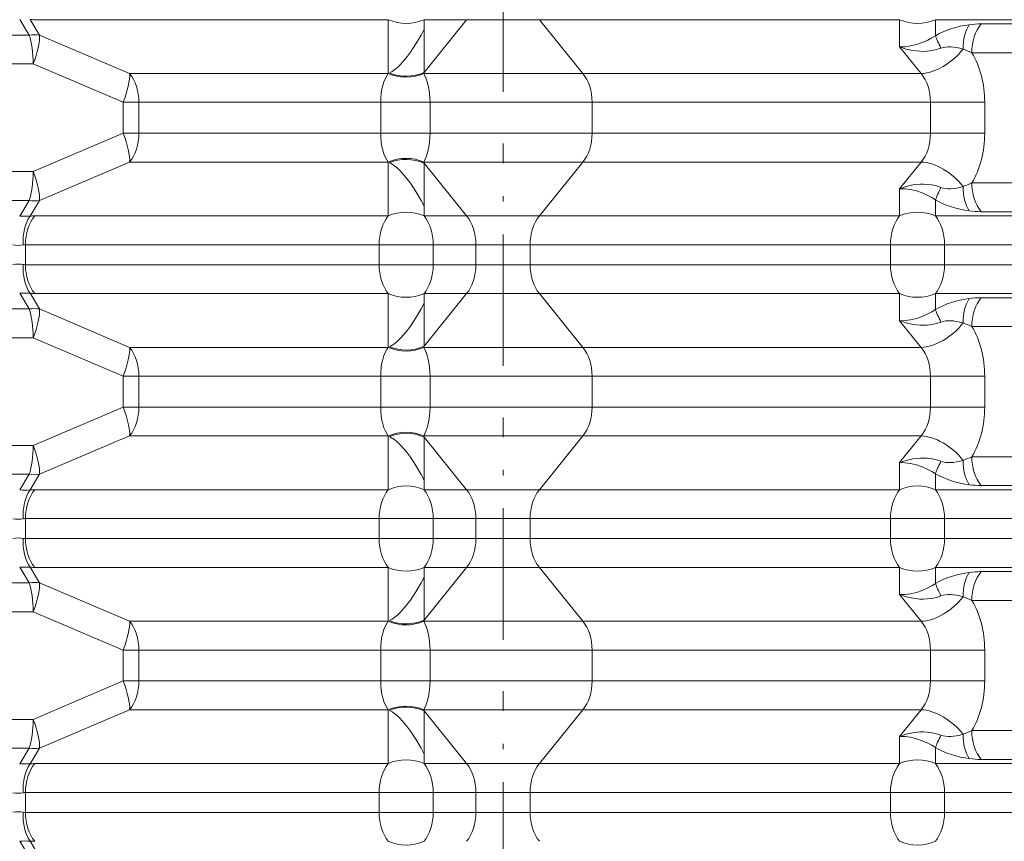
# Model space of a CAD drawing. Extents: x -911 to 2260, y -71 to 2149.
# Drawn here: x -820 to -730, y 760 to 835 of the extents above; entities that cross this region are included whole.
import ezdxf

# ---------------------------------------------------------------- set-up
doc = ezdxf.new("R2010")
doc.units = 0
doc.linetypes.add('DASHDOT', pattern=[18.5, 12, -3, 0.5, -3])

msp = doc.modelspace()

# ---------------------------------------------------------------- linework, layer by layer
at = {"color": 7, "linetype": 'DASHDOT', "lineweight": 13}
for p, q in [((-775.664063, 828.8927), (-775.664063, 849.18335)), ((-775.664063, 803.8927), (-775.664063, 824.18335)), ((-775.664063, 778.8927), (-775.664063, 799.18335)), ((-775.664063, 753.8927), (-775.664063, 774.18335))]:
    msp.add_line(p, q, dxfattribs=at)
at = {"color": 7, "lineweight": 13}
for p, q in [((-818.905212, 834.084106), (-819.776001, 835.513672)), ((-817.962036, 834.084106), (-818.832825, 835.513672)), ((-786.132629, 835.492432), (-818.403564, 835.492432)), ((-786.132629, 830.679932), (-786.132629, 835.492432)), ((-782.873169, 830.679932), (-778.98407, 835.492432)), ((-782.873169, 834.617432), (-782.873169, 835.492432)), ((-778.98407, 835.492432), (-782.873169, 835.492432)), ((-778.98407, 835.492432), (-772.344055, 835.492432)), ((-768.377502, 830.584106), (-772.344055, 835.492432)), ((-739.463562, 835.492432), (-772.344055, 835.492432)), ((-739.463562, 833.017578), (-739.463562, 835.492432)), ((-736.204102, 835.492432), (-667.534363, 835.492432)), ((-736.204102, 834.032166), (-736.204102, 835.492432)), ((-732.030273, 835.109253), (-667.534363, 835.109253)), ((-882.850586, 834.084106), (-818.905212, 834.084106)), ((-809.739441, 830.584106), (-817.962036, 834.084106)), ((-782.873169, 830.679932), (-782.873169, 834.617432)), ((-739.463562, 833.017578), (-737.497009, 830.584106)), ((-732.875427, 832.47522), (-666.689209, 832.47522)), ((-883.206604, 831.450073), (-818.549194, 831.450073)), ((-810.326599, 827.950073), (-818.549194, 831.450073)), ((-786.132263, 830.584106), (-809.739441, 830.584106)), ((-786.132629, 830.679932), (-786.132263, 830.584106)), ((-782.887085, 830.584106), (-782.873169, 830.679871)), ((-768.377502, 830.584106), (-782.887085, 830.584106)), ((-737.497009, 830.584106), (-768.377502, 830.584106)), ((-810.326599, 826.538269), (-810.326599, 827.950073)), ((-808.894287, 827.950073), (-810.326599, 827.950073)), ((-808.894287, 826.538269), (-808.894287, 827.950073)), ((-786.82959, 827.950073), (-808.894287, 827.950073)), ((-786.82959, 827.950073), (-786.82959, 825.126465)), ((-786.82959, 827.950073), (-782.326599, 827.950073)), ((-782.326599, 825.126465), (-782.326599, 827.950073)), ((-767.532349, 827.950073), (-782.326599, 827.94989)), ((-736.651855, 827.950073), (-767.532349, 827.950073)), ((-767.532349, 825.126465), (-767.532349, 827.950073)), ((-731.702148, 827.950073), (-736.651855, 827.950073)), ((-736.651855, 827.950073), (-736.651855, 826.538269)), ((-731.702148, 827.950073), (-731.702148, 826.538269)), ((-810.326599, 825.126465), (-810.326599, 826.538269)), ((-808.894287, 825.126465), (-808.894287, 826.538269)), ((-736.651855, 826.538269), (-736.651855, 825.126465)), ((-731.702148, 826.538269), (-731.702148, 825.126465)), ((-810.326599, 825.126465), (-818.549194, 821.626465)), ((-808.894287, 825.126465), (-810.326599, 825.126465)), ((-786.82959, 825.126465), (-808.894287, 825.126465)), ((-786.82959, 825.126465), (-782.326599, 825.126465)), ((-767.532349, 825.126465), (-782.326599, 825.126648)), ((-736.651855, 825.126465), (-767.532349, 825.126465)), ((-731.702148, 825.126465), (-736.651855, 825.126465)), ((-809.739441, 822.492432), (-817.962036, 818.992432)), ((-786.132263, 822.492432), (-809.739441, 822.492432)), ((-786.132629, 822.396606), (-786.132263, 822.492432)), ((-786.132629, 822.396606), (-786.132629, 817.584106)), ((-768.377502, 822.492432), (-782.887085, 822.492432)), ((-782.887085, 822.492432), (-782.873169, 822.396667)), ((-782.873169, 822.396606), (-778.98407, 817.584106)), ((-782.873169, 822.396606), (-782.873169, 818.459106)), ((-768.377502, 822.492432), (-772.344055, 817.584106)), ((-737.497009, 822.492432), (-768.377502, 822.492432)), ((-739.463562, 820.05896), (-737.497009, 822.492432)), ((-883.206604, 821.626465), (-818.549194, 821.626465)), ((-732.875427, 820.601318), (-666.689209, 820.601318)), ((-739.463562, 820.05896), (-739.463562, 817.584106)), ((-882.850586, 818.992432), (-818.905212, 818.992432)), ((-818.905212, 818.992432), (-819.776001, 817.562866)), ((-817.962036, 818.992432), (-818.832825, 817.562866)), ((-736.204102, 819.044373), (-736.204102, 817.584106)), ((-782.873169, 818.459106), (-782.873169, 817.584106)), ((-732.030273, 817.967285), (-667.534363, 817.967285)), ((-786.132629, 817.584106), (-818.403564, 817.584106)), ((-778.98407, 817.584106), (-782.873169, 817.584106)), ((-778.98407, 817.584106), (-772.344055, 817.584106)), ((-739.463562, 817.584106), (-772.344055, 817.584106)), ((-736.204102, 817.584106), (-667.534363, 817.584106)), ((-819.248718, 813.126465), (-819.248718, 814.950073)), ((-786.977783, 814.950073), (-819.248718, 814.950073)), ((-786.977783, 813.126465), (-786.977783, 814.950073)), ((-785.621155, 814.950073), (-786.977783, 814.950073)), ((-785.621155, 814.950073), (-782.028015, 814.950073)), ((-782.028015, 813.126465), (-782.028015, 814.950073)), ((-778.138916, 814.950073), (-782.028015, 814.950073)), ((-778.138916, 814.950073), (-778.138916, 813.126465)), ((-778.138916, 814.950073), (-773.189209, 814.950073)), ((-740.308716, 814.950073), (-773.189209, 814.950073)), ((-773.189209, 813.126465), (-773.189209, 814.950073)), ((-740.308716, 813.126465), (-740.308716, 814.950073)), ((-738.952087, 814.950073), (-740.308716, 814.950073)), ((-738.952087, 814.950073), (-735.358948, 814.950073)), ((-735.358948, 813.126465), (-735.358948, 814.950073)), ((-735.358948, 814.950073), (-666.689209, 814.950073)), ((-786.977783, 813.126465), (-819.248718, 813.126465)), ((-785.621155, 813.126465), (-786.977783, 813.126465)), ((-785.621155, 813.126465), (-782.028015, 813.126465)), ((-778.138916, 813.126465), (-782.028015, 813.126465)), ((-778.138916, 813.126465), (-773.189209, 813.126465)), ((-740.308716, 813.126465), (-773.189209, 813.126465)), ((-738.952087, 813.126465), (-740.308716, 813.126465)), ((-738.952087, 813.126465), (-735.358948, 813.126465)), ((-735.358948, 813.126465), (-666.689209, 813.126465)), ((-818.905212, 809.084106), (-819.776001, 810.513672)), ((-817.962036, 809.084106), (-818.832825, 810.513672)), ((-786.132629, 810.492432), (-818.403564, 810.492432)), ((-786.132629, 805.679932), (-786.132629, 810.492432)), ((-782.873169, 805.679932), (-778.98407, 810.492432)), ((-782.873169, 809.617432), (-782.873169, 810.492432)), ((-778.98407, 810.492432), (-782.873169, 810.492432)), ((-778.98407, 810.492432), (-772.344055, 810.492432)), ((-768.377502, 805.584106), (-772.344055, 810.492432)), ((-739.463562, 810.492432), (-772.344055, 810.492432)), ((-739.463562, 808.017578), (-739.463562, 810.492432)), ((-736.204102, 810.492432), (-667.534363, 810.492432)), ((-736.204102, 809.032166), (-736.204102, 810.492432)), ((-732.030273, 810.109253), (-667.534363, 810.109253)), ((-882.850586, 809.084106), (-818.905212, 809.084106)), ((-809.739441, 805.584106), (-817.962036, 809.084106)), ((-782.873169, 805.679932), (-782.873169, 809.617432)), ((-739.463562, 808.017578), (-737.497009, 805.584106)), ((-732.875427, 807.47522), (-666.689209, 807.47522)), ((-883.206604, 806.450073), (-818.549194, 806.450073)), ((-810.326599, 802.950073), (-818.549194, 806.450073)), ((-786.132263, 805.584106), (-809.739441, 805.584106)), ((-786.132629, 805.679932), (-786.132263, 805.584106)), ((-782.887085, 805.584106), (-782.873169, 805.679871)), ((-768.377502, 805.584106), (-782.887085, 805.584106)), ((-737.497009, 805.584106), (-768.377502, 805.584106)), ((-810.326599, 801.538269), (-810.326599, 802.950073)), ((-808.894287, 802.950073), (-810.326599, 802.950073)), ((-808.894287, 801.538269), (-808.894287, 802.950073)), ((-786.82959, 802.950073), (-808.894287, 802.950073)), ((-786.82959, 802.950073), (-786.82959, 800.126465)), ((-786.82959, 802.950073), (-782.326599, 802.950073)), ((-782.326599, 800.126465), (-782.326599, 802.950073)), ((-767.532349, 802.950073), (-782.326599, 802.94989)), ((-736.651855, 802.950073), (-767.532349, 802.950073)), ((-767.532349, 800.126465), (-767.532349, 802.950073)), ((-731.702148, 802.950073), (-736.651855, 802.950073)), ((-736.651855, 802.950073), (-736.651855, 801.538269)), ((-731.702148, 802.950073), (-731.702148, 801.538269)), ((-810.326599, 800.126465), (-810.326599, 801.538269)), ((-808.894287, 800.126465), (-808.894287, 801.538269)), ((-736.651855, 801.538269), (-736.651855, 800.126465)), ((-731.702148, 801.538269), (-731.702148, 800.126465)), ((-810.326599, 800.126465), (-818.549194, 796.626465)), ((-808.894287, 800.126465), (-810.326599, 800.126465)), ((-786.82959, 800.126465), (-808.894287, 800.126465)), ((-786.82959, 800.126465), (-782.326599, 800.126465)), ((-767.532349, 800.126465), (-782.326599, 800.126648)), ((-736.651855, 800.126465), (-767.532349, 800.126465)), ((-731.702148, 800.126465), (-736.651855, 800.126465)), ((-809.739441, 797.492432), (-817.962036, 793.992432)), ((-786.132263, 797.492432), (-809.739441, 797.492432)), ((-786.132629, 797.396606), (-786.132263, 797.492432)), ((-786.132629, 797.396606), (-786.132629, 792.584106)), ((-768.377502, 797.492432), (-782.887085, 797.492432)), ((-782.887085, 797.492432), (-782.873169, 797.396667)), ((-782.873169, 797.396606), (-778.98407, 792.584106)), ((-782.873169, 797.396606), (-782.873169, 793.459106)), ((-768.377502, 797.492432), (-772.344055, 792.584106)), ((-737.497009, 797.492432), (-768.377502, 797.492432)), ((-739.463562, 795.05896), (-737.497009, 797.492432)), ((-883.206604, 796.626465), (-818.549194, 796.626465)), ((-732.875427, 795.601318), (-666.689209, 795.601318)), ((-739.463562, 795.05896), (-739.463562, 792.584106)), ((-882.850586, 793.992432), (-818.905212, 793.992432)), ((-818.905212, 793.992432), (-819.776001, 792.562866)), ((-817.962036, 793.992432), (-818.832825, 792.562866)), ((-736.204102, 794.044373), (-736.204102, 792.584106)), ((-782.873169, 793.459106), (-782.873169, 792.584106)), ((-732.030273, 792.967285), (-667.534363, 792.967285)), ((-786.132629, 792.584106), (-818.403564, 792.584106)), ((-778.98407, 792.584106), (-782.873169, 792.584106)), ((-778.98407, 792.584106), (-772.344055, 792.584106)), ((-739.463562, 792.584106), (-772.344055, 792.584106)), ((-736.204102, 792.584106), (-667.534363, 792.584106)), ((-819.248718, 788.126465), (-819.248718, 789.950073)), ((-786.977783, 789.950073), (-819.248718, 789.950073)), ((-786.977783, 788.126465), (-786.977783, 789.950073)), ((-785.621155, 789.950073), (-786.977783, 789.950073)), ((-785.621155, 789.950073), (-782.028015, 789.950073)), ((-782.028015, 788.126465), (-782.028015, 789.950073)), ((-778.138916, 789.950073), (-782.028015, 789.950073)), ((-778.138916, 789.950073), (-778.138916, 788.126465)), ((-778.138916, 789.950073), (-773.189209, 789.950073)), ((-740.308716, 789.950073), (-773.189209, 789.950073)), ((-773.189209, 788.126465), (-773.189209, 789.950073)), ((-740.308716, 788.126465), (-740.308716, 789.950073)), ((-738.952087, 789.950073), (-740.308716, 789.950073)), ((-738.952087, 789.950073), (-735.358948, 789.950073)), ((-735.358948, 788.126465), (-735.358948, 789.950073)), ((-735.358948, 789.950073), (-666.689209, 789.950073)), ((-786.977783, 788.126465), (-819.248718, 788.126465)), ((-785.621155, 788.126465), (-786.977783, 788.126465)), ((-785.621155, 788.126465), (-782.028015, 788.126465)), ((-778.138916, 788.126465), (-782.028015, 788.126465)), ((-778.138916, 788.126465), (-773.189209, 788.126465)), ((-740.308716, 788.126465), (-773.189209, 788.126465)), ((-738.952087, 788.126465), (-740.308716, 788.126465)), ((-738.952087, 788.126465), (-735.358948, 788.126465)), ((-735.358948, 788.126465), (-666.689209, 788.126465)), ((-818.905212, 784.084106), (-819.776001, 785.513672)), ((-817.962036, 784.084106), (-818.832825, 785.513672)), ((-786.132629, 785.492432), (-818.403564, 785.492432)), ((-786.132629, 780.679932), (-786.132629, 785.492432)), ((-782.873169, 780.679932), (-778.98407, 785.492432)), ((-782.873169, 784.617432), (-782.873169, 785.492432)), ((-778.98407, 785.492432), (-782.873169, 785.492432)), ((-778.98407, 785.492432), (-772.344055, 785.492432)), ((-768.377502, 780.584106), (-772.344055, 785.492432)), ((-739.463562, 785.492432), (-772.344055, 785.492432)), ((-739.463562, 783.017578), (-739.463562, 785.492432)), ((-736.204102, 785.492432), (-667.534363, 785.492432)), ((-736.204102, 784.032166), (-736.204102, 785.492432)), ((-782.873169, 780.679932), (-782.873169, 784.617432)), ((-732.030273, 785.109253), (-667.534363, 785.109253)), ((-882.850586, 784.084106), (-818.905212, 784.084106)), ((-809.739441, 780.584106), (-817.962036, 784.084106)), ((-739.463562, 783.017578), (-737.497009, 780.584106)), ((-732.875427, 782.47522), (-666.689209, 782.47522)), ((-883.206604, 781.450073), (-818.549194, 781.450073)), ((-810.326599, 777.950073), (-818.549194, 781.450073)), ((-786.132263, 780.584106), (-809.739441, 780.584106)), ((-786.132629, 780.679932), (-786.132263, 780.584106)), ((-782.887085, 780.584106), (-782.873169, 780.679871)), ((-768.377502, 780.584106), (-782.887085, 780.584106)), ((-737.497009, 780.584106), (-768.377502, 780.584106)), ((-810.326599, 776.538269), (-810.326599, 777.950073)), ((-808.894287, 777.950073), (-810.326599, 777.950073)), ((-808.894287, 776.538269), (-808.894287, 777.950073)), ((-786.82959, 777.950073), (-808.894287, 777.950073)), ((-786.82959, 777.950073), (-786.82959, 775.126465)), ((-786.82959, 777.950073), (-782.326599, 777.950073)), ((-782.326599, 775.126465), (-782.326599, 777.950073)), ((-767.532349, 777.950073), (-782.326599, 777.94989)), ((-736.651855, 777.950073), (-767.532349, 777.950073)), ((-767.532349, 775.126465), (-767.532349, 777.950073)), ((-731.702148, 777.950073), (-736.651855, 777.950073)), ((-736.651855, 777.950073), (-736.651855, 776.538269)), ((-731.702148, 777.950073), (-731.702148, 776.538269)), ((-810.326599, 775.126465), (-810.326599, 776.538269)), ((-808.894287, 775.126465), (-808.894287, 776.538269)), ((-736.651855, 776.538269), (-736.651855, 775.126465)), ((-731.702148, 776.538269), (-731.702148, 775.126465)), ((-810.326599, 775.126465), (-818.549194, 771.626465)), ((-808.894287, 775.126465), (-810.326599, 775.126465)), ((-786.82959, 775.126465), (-808.894287, 775.126465)), ((-786.82959, 775.126465), (-782.326599, 775.126465)), ((-767.532349, 775.126465), (-782.326599, 775.126648)), ((-736.651855, 775.126465), (-767.532349, 775.126465)), ((-731.702148, 775.126465), (-736.651855, 775.126465)), ((-809.739441, 772.492432), (-817.962036, 768.992432)), ((-786.132263, 772.492432), (-809.739441, 772.492432)), ((-786.132629, 772.396606), (-786.132263, 772.492432)), ((-786.132629, 772.396606), (-786.132629, 767.584106)), ((-768.377502, 772.492432), (-782.887085, 772.492432)), ((-782.887085, 772.492432), (-782.873169, 772.396667)), ((-782.873169, 772.396606), (-778.98407, 767.584106)), ((-782.873169, 772.396606), (-782.873169, 768.459106)), ((-768.377502, 772.492432), (-772.344055, 767.584106)), ((-737.497009, 772.492432), (-768.377502, 772.492432)), ((-739.463562, 770.05896), (-737.497009, 772.492432)), ((-883.206604, 771.626465), (-818.549194, 771.626465)), ((-732.875427, 770.601318), (-666.689209, 770.601318)), ((-739.463562, 770.05896), (-739.463562, 767.584106)), ((-882.850586, 768.992432), (-818.905212, 768.992432)), ((-818.905212, 768.992432), (-819.776001, 767.562866)), ((-817.962036, 768.992432), (-818.832825, 767.562866)), ((-782.873169, 768.459106), (-782.873169, 767.584106)), ((-736.204102, 769.044373), (-736.204102, 767.584106)), ((-786.132629, 767.584106), (-818.403564, 767.584106)), ((-778.98407, 767.584106), (-782.873169, 767.584106)), ((-778.98407, 767.584106), (-772.344055, 767.584106)), ((-739.463562, 767.584106), (-772.344055, 767.584106)), ((-736.204102, 767.584106), (-667.534363, 767.584106)), ((-732.030273, 767.967285), (-667.534363, 767.967285)), ((-819.248718, 763.126465), (-819.248718, 764.950073)), ((-786.977783, 764.950073), (-819.248718, 764.950073)), ((-786.977783, 763.126465), (-786.977783, 764.950073)), ((-785.621155, 764.950073), (-786.977783, 764.950073)), ((-785.621155, 764.950073), (-782.028015, 764.950073)), ((-782.028015, 763.126465), (-782.028015, 764.950073)), ((-778.138916, 764.950073), (-782.028015, 764.950073)), ((-778.138916, 764.950073), (-778.138916, 763.126465)), ((-778.138916, 764.950073), (-773.189209, 764.950073)), ((-740.308716, 764.950073), (-773.189209, 764.950073)), ((-773.189209, 763.126465), (-773.189209, 764.950073)), ((-740.308716, 763.126465), (-740.308716, 764.950073)), ((-738.952087, 764.950073), (-740.308716, 764.950073)), ((-738.952087, 764.950073), (-735.358948, 764.950073)), ((-735.358948, 763.126465), (-735.358948, 764.950073)), ((-735.358948, 764.950073), (-666.689209, 764.950073)), ((-786.977783, 763.126465), (-819.248718, 763.126465)), ((-785.621155, 763.126465), (-786.977783, 763.126465)), ((-785.621155, 763.126465), (-782.028015, 763.126465)), ((-778.138916, 763.126465), (-782.028015, 763.126465)), ((-778.138916, 763.126465), (-773.189209, 763.126465)), ((-740.308716, 763.126465), (-773.189209, 763.126465)), ((-738.952087, 763.126465), (-740.308716, 763.126465)), ((-738.952087, 763.126465), (-735.358948, 763.126465)), ((-735.358948, 763.126465), (-666.689209, 763.126465)), ((-818.905212, 759.084106), (-819.776001, 760.513672)), ((-817.962036, 759.084106), (-818.832825, 760.513672))]:
    msp.add_line(p, q, dxfattribs=at)
for points in [[(-786.027161, 830.634644), (-785.782043, 830.776978), (-785.542419, 830.947083), (-785.308533, 831.140503), (-785.0802, 831.353882), (-784.639771, 831.830994), (-784.36969, 832.164978), (-784.108215, 832.51825), (-783.610352, 833.274536), (-783.144958, 834.088257), (-782.873169, 834.617432)], [(-739.463562, 833.017578), (-738.973267, 833.024658), (-738.461304, 833.092041), (-737.936035, 833.217651), (-737.405884, 833.399658), (-736.879578, 833.636536), (-736.537354, 833.822998), (-736.204163, 834.032166)], [(-739.463562, 833.017578), (-738.867737, 832.81073), (-738.245361, 832.67218), (-737.606018, 832.605591), (-737.281006, 832.600647), (-736.955872, 832.615784), (-736.525024, 832.668213), (-736.101624, 832.759094), (-735.69104, 832.889954)], [(-786.132263, 830.584106), (-786.281128, 830.372131), (-786.428955, 830.098755), (-786.538696, 829.833984), (-786.646729, 829.487854), (-786.716187, 829.184387), (-786.782715, 828.758606), (-786.819946, 828.320129), (-786.82959, 827.949951)], [(-782.887085, 830.584106), (-782.785339, 830.372131), (-782.675476, 830.098755), (-782.587769, 829.833984), (-782.49585, 829.487793), (-782.433716, 829.184387), (-782.371765, 828.758606), (-782.335999, 828.32019), (-782.326599, 827.94989)], [(-786.132263, 822.492432), (-786.281128, 822.704407), (-786.428955, 822.977783), (-786.538696, 823.242554), (-786.646729, 823.588684), (-786.716187, 823.892151), (-786.782715, 824.317932), (-786.819946, 824.756409), (-786.82959, 825.126587)], [(-782.887085, 822.492432), (-782.785339, 822.704407), (-782.675476, 822.977783), (-782.587769, 823.242554), (-782.49585, 823.588745), (-782.433716, 823.892151), (-782.371765, 824.317932), (-782.335999, 824.756348), (-782.326599, 825.126648)], [(-786.027161, 822.441895), (-785.782043, 822.299561), (-785.542419, 822.129456), (-785.308533, 821.936035), (-785.0802, 821.722656), (-784.639771, 821.245544), (-784.36969, 820.91156), (-784.108215, 820.558289), (-783.610352, 819.802002), (-783.144958, 818.988281), (-782.873169, 818.459106)], [(-739.463562, 820.05896), (-738.867737, 820.265808), (-738.245361, 820.404358), (-737.606018, 820.470947), (-737.281006, 820.475891), (-736.955872, 820.460754), (-736.525024, 820.408325), (-736.101624, 820.317444), (-735.69104, 820.186584)], [(-739.463562, 820.05896), (-738.973267, 820.05188), (-738.461304, 819.984497), (-737.936035, 819.858887), (-737.405884, 819.67688), (-736.879578, 819.440002), (-736.537354, 819.25354), (-736.204163, 819.044373)], [(-786.027161, 805.634644), (-785.782043, 805.776978), (-785.542419, 805.947083), (-785.308533, 806.140503), (-785.0802, 806.353882), (-784.639771, 806.830994), (-784.36969, 807.164978), (-784.108215, 807.51825), (-783.610352, 808.274536), (-783.144958, 809.088257), (-782.873169, 809.617432)], [(-739.463562, 808.017578), (-738.973267, 808.024658), (-738.461304, 808.092041), (-737.936035, 808.217651), (-737.405884, 808.399658), (-736.879578, 808.636536), (-736.537354, 808.822998), (-736.204163, 809.032166)], [(-739.463562, 808.017578), (-738.867737, 807.81073), (-738.245361, 807.67218), (-737.606018, 807.605591), (-737.281006, 807.600647), (-736.955872, 807.615784), (-736.525024, 807.668213), (-736.101624, 807.759094), (-735.69104, 807.889954)], [(-786.132263, 805.584106), (-786.281128, 805.372131), (-786.428955, 805.098755), (-786.538696, 804.833984), (-786.646729, 804.487854), (-786.716187, 804.184387), (-786.782715, 803.758606), (-786.819946, 803.320129), (-786.82959, 802.949951)], [(-782.887085, 805.584106), (-782.785339, 805.372131), (-782.675476, 805.098755), (-782.587769, 804.833984), (-782.49585, 804.487793), (-782.433716, 804.184387), (-782.371765, 803.758606), (-782.335999, 803.32019), (-782.326599, 802.94989)], [(-786.132263, 797.492432), (-786.281128, 797.704407), (-786.428955, 797.977783), (-786.538696, 798.242554), (-786.646729, 798.588684), (-786.716187, 798.892151), (-786.782715, 799.317932), (-786.819946, 799.756409), (-786.82959, 800.126587)], [(-782.887085, 797.492432), (-782.785339, 797.704407), (-782.675476, 797.977783), (-782.587769, 798.242554), (-782.49585, 798.588745), (-782.433716, 798.892151), (-782.371765, 799.317932), (-782.335999, 799.756348), (-782.326599, 800.126648)], [(-786.027161, 797.441895), (-785.782043, 797.299561), (-785.542419, 797.129456), (-785.308533, 796.936035), (-785.0802, 796.722656), (-784.639771, 796.245544), (-784.36969, 795.91156), (-784.108215, 795.558289), (-783.610352, 794.802002), (-783.144958, 793.988281), (-782.873169, 793.459106)], [(-739.463562, 795.05896), (-738.867737, 795.265808), (-738.245361, 795.404358), (-737.606018, 795.470947), (-737.281006, 795.475891), (-736.955872, 795.460754), (-736.525024, 795.408325), (-736.101624, 795.317444), (-735.69104, 795.186584)], [(-739.463562, 795.05896), (-738.973267, 795.05188), (-738.461304, 794.984497), (-737.936035, 794.858887), (-737.405884, 794.67688), (-736.879578, 794.440002), (-736.537354, 794.25354), (-736.204163, 794.044373)], [(-786.027161, 780.634644), (-785.782043, 780.776978), (-785.542419, 780.947083), (-785.308533, 781.140503), (-785.0802, 781.353882), (-784.639771, 781.830994), (-784.36969, 782.164978), (-784.108215, 782.51825), (-783.610352, 783.274536), (-783.144958, 784.088257), (-782.873169, 784.617432)], [(-739.463562, 783.017578), (-738.973267, 783.024658), (-738.461304, 783.092041), (-737.936035, 783.217651), (-737.405884, 783.399658), (-736.879578, 783.636536), (-736.537354, 783.822998), (-736.204163, 784.032166)], [(-739.463562, 783.017578), (-738.867737, 782.81073), (-738.245361, 782.67218), (-737.606018, 782.605591), (-737.281006, 782.600647), (-736.955872, 782.615784), (-736.525024, 782.668213), (-736.101624, 782.759094), (-735.69104, 782.889954)], [(-786.132263, 780.584106), (-786.281128, 780.372131), (-786.428955, 780.098755), (-786.538696, 779.833984), (-786.646729, 779.487854), (-786.716187, 779.184387), (-786.782715, 778.758606), (-786.819946, 778.320129), (-786.82959, 777.949951)], [(-782.887085, 780.584106), (-782.785339, 780.372131), (-782.675476, 780.098755), (-782.587769, 779.833984), (-782.49585, 779.487793), (-782.433716, 779.184387), (-782.371765, 778.758606), (-782.335999, 778.32019), (-782.326599, 777.94989)], [(-786.132263, 772.492432), (-786.281128, 772.704407), (-786.428955, 772.977783), (-786.538696, 773.242554), (-786.646729, 773.588684), (-786.716187, 773.892151), (-786.782715, 774.317932), (-786.819946, 774.756409), (-786.82959, 775.126587)], [(-782.887085, 772.492432), (-782.785339, 772.704407), (-782.675476, 772.977783), (-782.587769, 773.242554), (-782.49585, 773.588745), (-782.433716, 773.892151), (-782.371765, 774.317932), (-782.335999, 774.756348), (-782.326599, 775.126648)], [(-786.027161, 772.441895), (-785.782043, 772.299561), (-785.542419, 772.129456), (-785.308533, 771.936035), (-785.0802, 771.722656), (-784.639771, 771.245544), (-784.36969, 770.91156), (-784.108215, 770.558289), (-783.610352, 769.802002), (-783.144958, 768.988281), (-782.873169, 768.459106)], [(-739.463562, 770.05896), (-738.867737, 770.265808), (-738.245361, 770.404358), (-737.606018, 770.470947), (-737.281006, 770.475891), (-736.955872, 770.460754), (-736.525024, 770.408325), (-736.101624, 770.317444), (-735.69104, 770.186584)], [(-739.463562, 770.05896), (-738.973267, 770.05188), (-738.461304, 769.984497), (-737.936035, 769.858887), (-737.405884, 769.67688), (-736.879578, 769.440002), (-736.537354, 769.25354), (-736.204163, 769.044373)]]:
    msp.add_lwpolyline(points, dxfattribs=at)
for centre, radius, start, end in [((-818.393494, 840.018311), 4.525926, 264.429568, 269.872095), ((-731.983459, 826.557617), 8.552016, 90.313378, 97.587147), ((-736.168762, 825.714722), 7.520158, 64.02702, 70.634955), ((-736.168762, 827.361816), 7.520158, 289.365045, 295.97298), ((-731.983459, 826.518921), 8.552016, 262.412853, 269.686622), ((-819.295288, 833.149231), 15.593549, 268.233485, 271.699615), ((-818.393494, 813.058228), 4.525926, 90.127905, 95.570432), ((-819.242981, 813.804321), 1.145859, 90.288899, 101.088658), ((-819.242981, 814.272217), 1.145859, 258.911342, 269.711101), ((-819.295288, 794.927307), 15.593549, 88.300385, 91.766515), ((-818.393494, 815.018311), 4.525926, 264.429568, 269.872095), ((-731.983459, 801.557617), 8.552016, 90.313378, 97.587147), ((-736.168762, 800.714722), 7.520158, 64.02702, 70.634955), ((-736.168762, 802.361816), 7.520158, 289.365045, 295.97298), ((-731.983459, 801.518921), 8.552016, 262.412853, 269.686622), ((-819.295288, 808.149231), 15.593549, 268.233485, 271.699615), ((-818.393494, 788.058228), 4.525926, 90.127905, 95.570432), ((-819.242981, 788.804321), 1.145859, 90.288899, 101.088658), ((-819.242981, 789.272217), 1.145859, 258.911342, 269.711101), ((-819.295288, 769.927307), 15.593549, 88.300385, 91.766515), ((-818.393494, 790.018311), 4.525926, 264.429568, 269.872095), ((-731.983459, 776.557617), 8.552016, 90.313378, 97.587147), ((-736.168762, 775.714722), 7.520158, 64.02702, 70.634955), ((-736.168762, 777.361816), 7.520158, 289.365045, 295.97298), ((-819.295288, 783.149231), 15.593549, 268.233485, 271.699615), ((-818.393494, 763.058228), 4.525926, 90.127905, 95.570432), ((-731.983459, 776.518921), 8.552016, 262.412853, 269.686622), ((-819.242981, 763.804321), 1.145859, 90.288899, 101.088658), ((-819.242981, 764.272217), 1.145859, 258.911342, 269.711101), ((-819.295288, 744.927307), 15.593549, 88.300385, 91.766515), ((-818.393494, 765.018311), 4.525926, 264.429568, 269.872095)]:
    msp.add_arc(centre, radius, start, end, dxfattribs=at)
for centre, major_axis, ratio, start_param, end_param in [((-784.502869, 838.126465), (-3.5, 0), 0.85039, 1.086446495, 2.055146159), ((-737.833862, 838.126465), (-3.5, 0), 0.85039, 1.086446495, 2.055146159), ((-731.944031, 828.977478), (7.521423, -0.006775), 0.815241, 1.727541455, 2.173659869), ((-731.482971, 832.401062), (0.444153, -3.47168), 0.618364, 3.775731117, 4.515871099), ((-730.400513, 832.47522), (0, 3.5), 0.707107, 0.71883, 1.570796327), ((-819.591736, 831.450073), (0, -3.5), 0.297871, 1.570796327, 2.422762654), ((-819.591736, 831.450073), (-2.989136, -1.820679), 0.652101, 3.802945416, 4.119196226), ((-819.591736, 831.450073), (-1.370789, -3.220398), 0.275959, 1.687724368, 2.635864715), ((-734.574402, 831.398132), (1.710083, -3.053772), 0.082541, 3.62774567, 4.156405849), ((-730.311401, 826.341919), (5.877319, -6.242249), 0.402583, 2.529019301, 2.975118865), ((-735.86731, 833.21814), (2.722229, 2.19989), 0.532152, 3.723923295, 5.139000759), ((-736.651855, 827.950073), (0, -7), 0.707107, 1.570796321, 2.273714141), ((-811.369141, 827.950073), (-1.370789, -3.220398), 0.275959, 1.687724368, 2.635864715), ((-811.369141, 827.950073), (0, -3.5), 0.707107, 1.570796327, 2.422762654), ((-784.502563, 833.21814), (3.499939, 0.024475), 0.849362, 4.22209912, 5.186221116), ((-784.502869, 833.313904), (3.5, -0.000122), 0.850385, 4.261823346, 5.196761213), ((-770.007202, 827.950073), (0, -3.5), 0.707107, 1.570796327, 2.422762654), ((-739.12677, 827.950073), (0, 3.5), 0.707107, 4.71238898, 5.564355308), ((-811.369141, 825.126465), (-1.370789, 3.220398), 0.275959, 3.647320592, 4.595460939), ((-811.369141, 825.126465), (0, 3.5), 0.707107, 3.860422653, 4.71238898), ((-770.007202, 825.126465), (0, 3.5), 0.707107, 3.860422653, 4.71238898), ((-739.12677, 825.126465), (0, -3.5), 0.707107, 0.71883, 1.570796327), ((-736.651855, 825.126465), (0, -7), 0.707107, 0.867878512, 1.570796332), ((-784.502563, 819.858398), (3.499939, -0.024475), 0.849362, 1.096964192, 2.061086187), ((-784.502869, 819.762634), (3.5, 0.000122), 0.850385, 1.086424094, 2.021361961), ((-735.86731, 819.858398), (2.722229, -2.19989), 0.532152, 1.144184548, 2.559262012), ((-819.591736, 821.626465), (0, 3.5), 0.297871, 3.860422653, 4.71238898), ((-819.591736, 821.626465), (-1.370789, 3.220398), 0.275959, 3.647320592, 4.595460939), ((-730.400513, 820.601318), (0, -3.5), 0.707107, 4.71238898, 5.564355308), ((-734.574402, 821.678406), (-1.710083, -3.053772), 0.082541, 5.268372113, 5.797032291), ((-730.311401, 826.734619), (-5.877319, -6.242249), 0.402583, 0.166473789, 0.612573353), ((-731.482971, 820.675476), (-0.444153, -3.47168), 0.618364, 4.908906862, 5.649046844), ((-819.591736, 821.626465), (-2.989136, 1.820679), 0.652101, 2.163989081, 2.480239891), ((-731.944031, 824.09906), (7.521423, 0.006775), 0.815241, 4.109525438, 4.555643853), ((-784.502869, 814.950073), (-3.5, 0), 0.85039, 4.228039148, 5.196738812), ((-737.833862, 814.950073), (-3.5, 0), 0.85039, 4.228039148, 5.196738812), ((-817.203125, 814.928833), (0.332397, -3.484192), 0.644082, 3.796020167, 4.651019691), ((-816.773865, 814.950073), (0, -3.5), 0.707107, 3.860422653, 4.71238898), ((-784.502869, 814.950073), (0, -3.5), 0.707107, 3.860422653, 4.71238898), ((-784.502869, 814.950073), (0, -3.5), 0.707107, 1.570796327, 2.422762654), ((-780.613831, 814.950073), (0, -3.5), 0.707107, 1.570796327, 2.422762654), ((-770.714294, 814.950073), (0, -3.5), 0.707107, 3.860422653, 4.71238898), ((-737.833862, 814.950073), (0, -3.5), 0.707107, 3.860422653, 4.71238898), ((-737.833862, 814.950073), (0, -3.5), 0.707107, 1.570796327, 2.422762654), ((-821.720154, 818.1203), (3.149048, -2.706665), 0.560826, 5.546790959, 5.863340015), ((-821.720154, 809.956238), (3.149048, 2.706665), 0.560826, 0.419845292, 0.736394349), ((-817.203125, 813.147705), (-0.332397, -3.484192), 0.644082, 4.773758269, 5.628757794), ((-816.773865, 813.126465), (0, 3.5), 0.707107, 1.570796327, 2.422762654), ((-784.502869, 813.126465), (0, 3.5), 0.707107, 1.570796327, 2.422762654), ((-784.502869, 813.126465), (0, 3.5), 0.707107, 3.860422653, 4.71238898), ((-780.613831, 813.126465), (0, 3.5), 0.707107, 3.860422653, 4.71238898), ((-770.714294, 813.126465), (0, 3.5), 0.707107, 1.570796327, 2.422762654), ((-737.833862, 813.126465), (0, 3.5), 0.707107, 1.570796327, 2.422762654), ((-737.833862, 813.126465), (0, 3.5), 0.707107, 3.860422653, 4.71238898), ((-784.502869, 813.126465), (-3.5, 0), 0.85039, 1.086446495, 2.055146159), ((-737.833862, 813.126465), (-3.5, 0), 0.85039, 1.086446495, 2.055146159), ((-731.944031, 803.977478), (7.521423, -0.006775), 0.815241, 1.727541454, 2.173659869), ((-731.482971, 807.401062), (0.444153, -3.47168), 0.618364, 3.775731117, 4.515871099), ((-730.400513, 807.47522), (0, 3.5), 0.707107, 0.71883, 1.570796327), ((-819.591736, 806.450073), (0, -3.5), 0.297871, 1.570796327, 2.422762654), ((-819.591736, 806.450073), (-2.989136, -1.820679), 0.652101, 3.802945416, 4.119196226), ((-819.591736, 806.450073), (-1.370789, -3.220398), 0.275959, 1.687724368, 2.635864715), ((-734.574402, 806.398132), (1.710083, -3.053772), 0.082541, 3.627745672, 4.156405854), ((-730.311401, 801.341919), (5.877319, -6.242249), 0.402583, 2.529019301, 2.975118865), ((-735.86731, 808.21814), (2.722229, 2.19989), 0.532152, 3.723923295, 5.139000759), ((-736.651855, 802.950073), (0, -7), 0.707107, 1.570796321, 2.273714141), ((-811.369141, 802.950073), (-1.370789, -3.220398), 0.275959, 1.687724368, 2.635864715), ((-811.369141, 802.950073), (0, -3.5), 0.707107, 1.570796327, 2.422762654), ((-784.502563, 808.21814), (3.499939, 0.024475), 0.849362, 4.22209912, 5.186221116), ((-784.502869, 808.313904), (3.5, -0.000122), 0.850385, 4.261823346, 5.196761213), ((-770.007202, 802.950073), (0, -3.5), 0.707107, 1.570796327, 2.422762654), ((-739.12677, 802.950073), (0, 3.5), 0.707107, 4.71238898, 5.564355308), ((-811.369141, 800.126465), (-1.370789, 3.220398), 0.275959, 3.647320592, 4.595460939), ((-811.369141, 800.126465), (0, 3.5), 0.707107, 3.860422653, 4.71238898), ((-770.007202, 800.126465), (0, 3.5), 0.707107, 3.860422653, 4.71238898), ((-739.12677, 800.126465), (0, -3.5), 0.707107, 0.71883, 1.570796327), ((-736.651855, 800.126465), (0, -7), 0.707107, 0.867878512, 1.570796332), ((-784.502563, 794.858398), (3.499939, -0.024475), 0.849362, 1.096964192, 2.061086187), ((-784.502869, 794.762634), (3.5, 0.000122), 0.850385, 1.086424094, 2.021361961), ((-735.86731, 794.858398), (2.722229, -2.19989), 0.532152, 1.144184548, 2.559262012), ((-819.591736, 796.626465), (0, 3.5), 0.297871, 3.860422653, 4.71238898), ((-819.591736, 796.626465), (-1.370789, 3.220398), 0.275959, 3.647320592, 4.595460939), ((-730.400513, 795.601318), (0, -3.5), 0.707107, 4.71238898, 5.564355308), ((-734.574402, 796.678406), (-1.710083, -3.053772), 0.082541, 5.268372114, 5.797032291), ((-730.311401, 801.734619), (-5.877319, -6.242249), 0.402583, 0.166473789, 0.612573353), ((-731.482971, 795.675476), (-0.444153, -3.47168), 0.618364, 4.908906862, 5.649046844), ((-819.591736, 796.626465), (-2.989136, 1.820679), 0.652101, 2.163989081, 2.480239891), ((-731.944031, 799.09906), (7.521423, 0.006775), 0.815241, 4.109525438, 4.555643853), ((-784.502869, 789.950073), (-3.5, 0), 0.85039, 4.228039148, 5.196738812), ((-737.833862, 789.950073), (-3.5, 0), 0.85039, 4.228039148, 5.196738812), ((-817.203125, 789.928833), (0.332397, -3.484192), 0.644082, 3.796020167, 4.651019691), ((-816.773865, 789.950073), (0, -3.5), 0.707107, 3.860422653, 4.71238898), ((-784.502869, 789.950073), (0, -3.5), 0.707107, 3.860422653, 4.71238898), ((-784.502869, 789.950073), (0, -3.5), 0.707107, 1.570796327, 2.422762654), ((-780.613831, 789.950073), (0, -3.5), 0.707107, 1.570796327, 2.422762654), ((-770.714294, 789.950073), (0, -3.5), 0.707107, 3.860422653, 4.71238898), ((-737.833862, 789.950073), (0, -3.5), 0.707107, 3.860422653, 4.71238898), ((-737.833862, 789.950073), (0, -3.5), 0.707107, 1.570796327, 2.422762654), ((-821.720154, 793.1203), (3.149048, -2.706665), 0.560826, 5.546790959, 5.863340015), ((-821.720154, 784.956238), (3.149048, 2.706665), 0.560826, 0.419845292, 0.736394349), ((-817.203125, 788.147705), (-0.332397, -3.484192), 0.644082, 4.773758269, 5.628757794), ((-816.773865, 788.126465), (0, 3.5), 0.707107, 1.570796327, 2.422762654), ((-784.502869, 788.126465), (0, 3.5), 0.707107, 1.570796327, 2.422762654), ((-784.502869, 788.126465), (0, 3.5), 0.707107, 3.860422653, 4.71238898), ((-780.613831, 788.126465), (0, 3.5), 0.707107, 3.860422653, 4.71238898), ((-770.714294, 788.126465), (0, 3.5), 0.707107, 1.570796327, 2.422762654), ((-737.833862, 788.126465), (0, 3.5), 0.707107, 1.570796327, 2.422762654), ((-737.833862, 788.126465), (0, 3.5), 0.707107, 3.860422653, 4.71238898), ((-784.502869, 788.126465), (-3.5, 0), 0.85039, 1.086446495, 2.055146159), ((-737.833862, 788.126465), (-3.5, 0), 0.85039, 1.086446495, 2.055146159), ((-731.944031, 778.977478), (7.521423, -0.006775), 0.815241, 1.727541454, 2.173659869), ((-731.482971, 782.401062), (0.444153, -3.47168), 0.618364, 3.775731117, 4.515871099), ((-730.400513, 782.47522), (0, 3.5), 0.707107, 0.71883, 1.570796327), ((-819.591736, 781.450073), (0, -3.5), 0.297871, 1.570796327, 2.422762654), ((-819.591736, 781.450073), (-2.989136, -1.820679), 0.652101, 3.802945416, 4.119196226), ((-819.591736, 781.450073), (-1.370789, -3.220398), 0.275959, 1.687724368, 2.635864715), ((-734.574402, 781.398132), (1.710083, -3.053772), 0.082541, 3.62774567, 4.156405847), ((-735.86731, 783.21814), (2.722229, 2.19989), 0.532152, 3.723923295, 5.139000759), ((-730.311401, 776.341919), (5.877319, -6.242249), 0.402583, 2.529019301, 2.975118865), ((-736.651855, 777.950073), (0, -7), 0.707107, 1.570796321, 2.273714141), ((-811.369141, 777.950073), (-1.370789, -3.220398), 0.275959, 1.687724368, 2.635864715), ((-811.369141, 777.950073), (0, -3.5), 0.707107, 1.570796327, 2.422762654), ((-784.502563, 783.21814), (3.499939, 0.024475), 0.849362, 4.22209912, 5.186221116), ((-784.502869, 783.313904), (3.5, -0.000122), 0.850385, 4.261823346, 5.196761213), ((-770.007202, 777.950073), (0, -3.5), 0.707107, 1.570796327, 2.422762654), ((-739.12677, 777.950073), (0, 3.5), 0.707107, 4.71238898, 5.564355308), ((-811.369141, 775.126465), (-1.370789, 3.220398), 0.275959, 3.647320592, 4.595460939), ((-811.369141, 775.126465), (0, 3.5), 0.707107, 3.860422653, 4.71238898), ((-770.007202, 775.126465), (0, 3.5), 0.707107, 3.860422653, 4.71238898), ((-739.12677, 775.126465), (0, -3.5), 0.707107, 0.71883, 1.570796327), ((-736.651855, 775.126465), (0, -7), 0.707107, 0.867878512, 1.570796332), ((-784.502563, 769.858398), (3.499939, -0.024475), 0.849362, 1.096964192, 2.061086187), ((-784.502869, 769.762634), (3.5, 0.000122), 0.850385, 1.086424094, 2.021361961), ((-735.86731, 769.858398), (2.722229, -2.19989), 0.532152, 1.144184548, 2.559262012), ((-819.591736, 771.626465), (0, 3.5), 0.297871, 3.860422653, 4.71238898), ((-819.591736, 771.626465), (-1.370789, 3.220398), 0.275959, 3.647320592, 4.595460939), ((-734.574402, 771.678406), (-1.710083, -3.053772), 0.082541, 5.268372114, 5.797032291), ((-730.311401, 776.734619), (-5.877319, -6.242249), 0.402583, 0.166473789, 0.612573353), ((-731.482971, 770.675476), (-0.444153, -3.47168), 0.618364, 4.908906862, 5.649046844), ((-730.400513, 770.601318), (0, -3.5), 0.707107, 4.71238898, 5.564355308), ((-819.591736, 771.626465), (-2.989136, 1.820679), 0.652101, 2.163989081, 2.480239891), ((-731.944031, 774.09906), (7.521423, 0.006775), 0.815241, 4.109525438, 4.555643853), ((-817.203125, 764.928833), (0.332397, -3.484192), 0.644082, 3.796020167, 4.651019691), ((-816.773865, 764.950073), (0, -3.5), 0.707107, 3.860422653, 4.71238898), ((-784.502869, 764.950073), (0, -3.5), 0.707107, 3.860422653, 4.71238898), ((-784.502869, 764.950073), (-3.5, 0), 0.85039, 4.228039148, 5.196738812), ((-784.502869, 764.950073), (0, -3.5), 0.707107, 1.570796327, 2.422762654), ((-780.613831, 764.950073), (0, -3.5), 0.707107, 1.570796327, 2.422762654), ((-770.714294, 764.950073), (0, -3.5), 0.707107, 3.860422653, 4.71238898), ((-737.833862, 764.950073), (0, -3.5), 0.707107, 3.860422653, 4.71238898), ((-737.833862, 764.950073), (-3.5, 0), 0.85039, 4.228039148, 5.196738812), ((-737.833862, 764.950073), (0, -3.5), 0.707107, 1.570796327, 2.422762654), ((-821.720154, 768.1203), (3.149048, -2.706665), 0.560826, 5.546790959, 5.863340015), ((-821.720154, 759.956238), (3.149048, 2.706665), 0.560826, 0.419845292, 0.736394349), ((-817.203125, 763.147705), (-0.332397, -3.484192), 0.644082, 4.773758269, 5.628757794), ((-816.773865, 763.126465), (0, 3.5), 0.707107, 1.570796327, 2.422762654), ((-784.502869, 763.126465), (0, 3.5), 0.707107, 1.570796327, 2.422762654), ((-784.502869, 763.126465), (0, 3.5), 0.707107, 3.860422653, 4.71238898), ((-780.613831, 763.126465), (0, 3.5), 0.707107, 3.860422653, 4.71238898), ((-770.714294, 763.126465), (0, 3.5), 0.707107, 1.570796327, 2.422762654), ((-737.833862, 763.126465), (0, 3.5), 0.707107, 1.570796327, 2.422762654), ((-737.833862, 763.126465), (0, 3.5), 0.707107, 3.860422653, 4.71238898), ((-784.502869, 763.126465), (-3.5, 0), 0.85039, 1.086446495, 2.055146159), ((-737.833862, 763.126465), (-3.5, 0), 0.85039, 1.086446495, 2.055146159)]:
    msp.add_ellipse(centre, major_axis=major_axis, ratio=ratio, start_param=start_param, end_param=end_param, dxfattribs=at)

doc.saveas('drawing.dxf')
